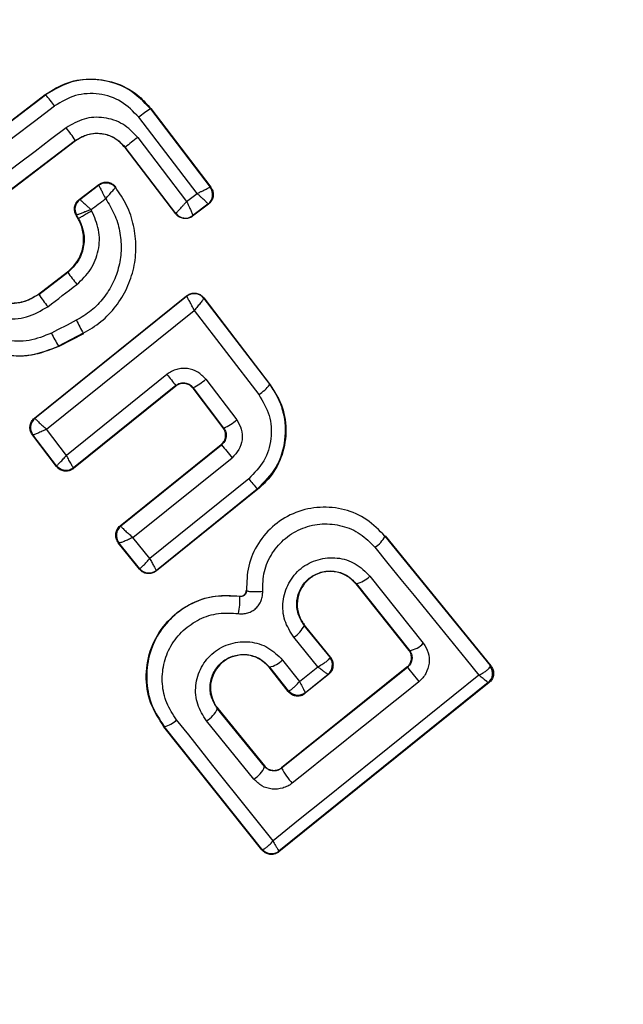
# Model space of a CAD drawing. Units: millimetres. Extents: x 15661 to 23931, y 37426 to 41494.
# Drawn here: x 18591 to 18601, y 38955 to 38971 of the extents above; entities that cross this region are included whole.
import ezdxf

# ---------------------------------------------------------------- set-up
doc = ezdxf.new("R2010")
doc.units = ezdxf.units.MM
doc.header["$LTSCALE"] = 200
doc.header["$PDSIZE"] = -1
doc.styles.get("Standard").update_dxf_attribs({"font": 'arial.ttf'})
doc.dimstyles.new('ISO-25', dxfattribs={"dimtxt": 2.5, "dimasz": 2.5, "dimexe": 1.25, "dimexo": 0.625, "dimtad": 1, "dimtxsty": 'Standard', "dimcen": 2.5, "dimadec": 0, "dimazin": 0, "dimtfac": 1, "dimtmove": 0, "dimatfit": 3, "dimfxl": 1, "dimarcsym": 0})

# ---------------------------------------------------------------- blocks, each defined once
blk = doc.blocks.new('*D2')
at = {"color": 0, "lineweight": -2, "transparency": 16777216}
for p, q in [((15842.516, 41158.874), (15842.516, 39387.324)), ((15842.516, 37475.774), (15842.516, 39247.324))]:
    blk.add_line(p, q, dxfattribs=at)
at = {"color": 0, "transparency": 16777216}
for points in [[(15834.183, 41158.874), (15850.849, 41158.874), (15842.516, 41208.874)], [(15834.183, 37475.774), (15850.849, 37475.774), (15842.516, 37425.774)]]:
    blk.add_solid(points, dxfattribs=at)
at = {"layer": 'Defpoints', "color": 0, "transparency": 16777216}
for p in [(20162.176, 41208.874), (15842.516, 37425.774), (20162.176, 37425.774)]:
    blk.add_point(p, dxfattribs=at)
at = {"color": 0, "transparency": 16777216, "insert": (15842.516, 39317.324), "char_height": 120, "attachment_point": 5}
blk.add_mtext('3783', dxfattribs=at)

msp = doc.modelspace()

# ---------------------------------------------------------------- linework, layer by layer
at = {"color": 7, "linetype": 'Continuous', "lineweight": 25}
for p, q in [((18588.93, 38967.857), (18591.628, 38969.915)), ((18588.94, 38967.856), (18591.632, 38969.909)), ((18591.632, 38969.909), (18591.628, 38969.915)), ((18594.139, 38968.274), (18593.175, 38969.537)), ((18593.374, 38969.68), (18593.368, 38969.676)), ((18593.368, 38969.676), (18594.356, 38968.38)), ((18593.374, 38969.68), (18594.366, 38968.379)), ((18593.157, 38969.204), (18593.966, 38968.143)), ((18592.125, 38969.152), (18590.088, 38967.598)), ((18592.128, 38969.147), (18590.097, 38967.596)), ((18592.128, 38969.147), (18592.125, 38969.152)), ((18592.952, 38969.041), (18592.947, 38969.037)), ((18593.786, 38967.937), (18592.947, 38969.037)), ((18593.787, 38967.946), (18592.952, 38969.041)), ((18592.189, 38968.176), (18592.511, 38968.422)), ((18592.198, 38968.175), (18592.509, 38968.413)), ((18592.788, 38968.377), (18592.789, 38968.387)), ((18593.966, 38968.143), (18594.139, 38968.274)), ((18594.356, 38968.38), (18594.356, 38968.38)), ((18594.366, 38968.379), (18594.356, 38968.38)), ((18592.189, 38968.176), (18592.198, 38968.175)), ((18592.198, 38968.175), (18592.198, 38968.175)), ((18594.328, 38968.099), (18594.066, 38967.899)), ((18594.319, 38968.1), (18594.068, 38967.909)), ((18594.319, 38968.1), (18594.319, 38968.101)), ((18594.328, 38968.099), (18594.319, 38968.1)), ((18592.171, 38967.858), (18592.137, 38967.917)), ((18592.137, 38967.917), (18592.146, 38967.916)), ((18592.177, 38967.861), (18592.146, 38967.916)), ((18592.146, 38967.916), (18592.146, 38967.916)), ((18593.786, 38967.937), (18593.787, 38967.946)), ((18593.787, 38967.946), (18593.788, 38967.947)), ((18594.066, 38967.899), (18594.068, 38967.909)), ((18594.068, 38967.909), (18594.068, 38967.909)), ((18592.171, 38967.858), (18592.177, 38967.861)), ((18591.516, 38966.61), (18591.995, 38966.975)), ((18591.52, 38966.604), (18591.999, 38966.969)), ((18591.999, 38966.969), (18591.995, 38966.975)), ((18591.516, 38966.61), (18591.52, 38966.604)), ((18591.448, 38964.555), (18593.966, 38966.581)), ((18591.457, 38964.553), (18593.965, 38966.572)), ((18593.966, 38966.581), (18593.965, 38966.572)), ((18593.965, 38966.572), (18593.966, 38966.571)), ((18594.251, 38966.547), (18594.25, 38966.537)), ((18594.25, 38966.537), (18595.341, 38965.109)), ((18594.25, 38966.537), (18594.25, 38966.537)), ((18594.251, 38966.547), (18595.351, 38965.108)), ((18591.649, 38964.372), (18594.093, 38966.339)), ((18594.093, 38966.339), (18595.16, 38964.943)), ((18592.256, 38965.959), (18591.846, 38965.748)), ((18592.259, 38965.953), (18591.849, 38965.742)), ((18592.259, 38965.953), (18592.256, 38965.959)), ((18591.846, 38965.748), (18591.849, 38965.742)), ((18593.641, 38965.278), (18591.979, 38963.937)), ((18594.285, 38965.199), (18594.795, 38964.525)), ((18593.788, 38965.085), (18592.095, 38963.72)), ((18593.789, 38965.096), (18592.097, 38963.731)), ((18593.788, 38965.085), (18593.789, 38965.096)), ((18594.073, 38965.06), (18594.072, 38965.05)), ((18594.572, 38964.391), (18594.072, 38965.05)), ((18594.581, 38964.39), (18594.073, 38965.06)), ((18595.351, 38965.108), (18595.341, 38965.109)), ((18591.448, 38964.555), (18591.457, 38964.553)), ((18591.457, 38964.553), (18591.458, 38964.551)), ((18591.979, 38963.937), (18591.649, 38964.372)), ((18594.572, 38964.391), (18594.581, 38964.39)), ((18591.414, 38964.278), (18591.424, 38964.277)), ((18591.811, 38963.755), (18591.414, 38964.278)), ((18591.424, 38964.276), (18591.424, 38964.277)), ((18591.812, 38963.765), (18591.424, 38964.276)), ((18592.867, 38962.772), (18594.537, 38964.115)), ((18592.876, 38962.771), (18594.546, 38964.114)), ((18594.546, 38964.114), (18594.537, 38964.115)), ((18593.077, 38962.579), (18594.718, 38963.899)), ((18591.811, 38963.755), (18591.812, 38963.765)), ((18592.095, 38963.72), (18592.097, 38963.731)), ((18594.994, 38963.55), (18593.356, 38962.229)), ((18595.145, 38963.377), (18593.466, 38962.023)), ((18595.134, 38963.378), (18593.467, 38962.033)), ((18595.145, 38963.377), (18595.134, 38963.378)), ((18592.867, 38962.772), (18592.876, 38962.771)), ((18592.876, 38962.771), (18592.877, 38962.767)), ((18593.356, 38962.229), (18593.077, 38962.579)), ((18597.253, 38962.605), (18597.248, 38962.601)), ((18597.248, 38962.601), (18598.991, 38960.455)), ((18597.253, 38962.605), (18599.001, 38960.454)), ((18593.184, 38962.054), (18592.836, 38962.491)), ((18592.836, 38962.491), (18592.845, 38962.49)), ((18592.846, 38962.489), (18592.845, 38962.49)), ((18593.185, 38962.064), (18592.846, 38962.489)), ((18593.184, 38962.054), (18593.185, 38962.064)), ((18593.185, 38962.064), (18593.187, 38962.063)), ((18593.466, 38962.023), (18593.467, 38962.033)), ((18593.467, 38962.033), (18593.467, 38962.033)), ((18596.998, 38961.938), (18597.883, 38960.825)), ((18594.958, 38961.701), (18594.951, 38961.701)), ((18596.774, 38961.813), (18596.769, 38961.809)), ((18596.769, 38961.809), (18597.645, 38960.708)), ((18596.774, 38961.813), (18597.654, 38960.707)), ((18594.846, 38961.6), (18594.847, 38961.606)), ((18595.918, 38961.126), (18595.913, 38961.121)), ((18596.34, 38960.595), (18595.913, 38961.121)), ((18596.35, 38960.594), (18595.918, 38961.126)), ((18596.138, 38960.436), (18595.739, 38960.927)), ((18596.34, 38960.584), (18596.34, 38960.595)), ((18596.34, 38960.595), (18596.35, 38960.594)), ((18597.645, 38960.708), (18597.654, 38960.707)), ((18597.654, 38960.707), (18597.671, 38960.682)), ((18595.337, 38960.432), (18595.331, 38960.427)), ((18595.648, 38960.029), (18595.331, 38960.427)), ((18595.337, 38960.432), (18595.649, 38960.039)), ((18597.62, 38960.426), (18595.537, 38958.756)), ((18597.612, 38960.427), (18595.538, 38958.763)), ((18595.552, 38960.548), (18595.835, 38960.192)), ((18595.835, 38960.192), (18596.138, 38960.436)), ((18597.62, 38960.426), (18597.612, 38960.427)), ((18598.991, 38960.455), (18598.991, 38960.443)), ((18599.001, 38960.454), (18598.991, 38960.455)), ((18596.321, 38960.312), (18595.929, 38959.997)), ((18595.931, 38960.009), (18596.308, 38960.313)), ((18596.31, 38960.314), (18596.308, 38960.313)), ((18596.321, 38960.312), (18596.31, 38960.314)), ((18598.972, 38960.173), (18595.493, 38957.371)), ((18598.959, 38960.173), (18595.495, 38957.384)), ((18598.96, 38960.174), (18598.959, 38960.173)), ((18598.972, 38960.173), (18598.96, 38960.174)), ((18595.648, 38960.029), (18595.649, 38960.039)), ((18595.649, 38960.039), (18595.656, 38960.037)), ((18595.93, 38960.008), (18595.929, 38959.997)), ((18595.931, 38960.009), (18595.93, 38960.008)), ((18594.483, 38959.746), (18594.478, 38959.742)), ((18595.256, 38958.784), (18594.478, 38959.742)), ((18594.483, 38959.746), (18595.256, 38958.793)), ((18593.597, 38959.448), (18593.591, 38959.443)), ((18595.212, 38957.403), (18593.591, 38959.443)), ((18595.213, 38957.414), (18593.597, 38959.448)), ((18595.078, 38958.575), (18594.296, 38959.539)), ((18595.256, 38958.784), (18595.256, 38958.793)), ((18595.538, 38958.763), (18595.537, 38958.756)), ((18595.212, 38957.403), (18595.213, 38957.414)), ((18595.213, 38957.414), (18595.22, 38957.411)), ((18595.493, 38957.371), (18595.494, 38957.383)), ((18595.495, 38957.384), (18595.494, 38957.383))]:
    msp.add_line(p, q, dxfattribs=at)
at = {"color": 7, "linetype": 'Continuous', "lineweight": 25, "flags": 128}
for points in [[(18589.114, 38967.69), (18589.447, 38967.944), (18589.781, 38968.198), (18590.114, 38968.452), (18590.448, 38968.707), (18590.782, 38968.961), (18591.115, 38969.216), (18591.448, 38969.47), (18591.782, 38969.725)], [(18591.972, 38969.363), (18591.716, 38969.168), (18591.459, 38968.972), (18591.203, 38968.777), (18590.947, 38968.581), (18590.691, 38968.386), (18590.435, 38968.19), (18590.179, 38967.995), (18589.923, 38967.799)], [(18592.511, 38968.422), (18592.51, 38968.417), (18592.509, 38968.413)], [(18592.385, 38968.007), (18592.415, 38968.029), (18592.445, 38968.052), (18592.475, 38968.075), (18592.505, 38968.098), (18592.534, 38968.12), (18592.564, 38968.143), (18592.594, 38968.166), (18592.624, 38968.189)], [(18592.395, 38967.99), (18592.394, 38967.992), (18592.392, 38967.994), (18592.391, 38967.997), (18592.39, 38967.999), (18592.389, 38968.001), (18592.388, 38968.003), (18592.387, 38968.005), (18592.385, 38968.007)], [(18591.669, 38966.4), (18591.729, 38966.446), (18591.789, 38966.492), (18591.849, 38966.538), (18591.909, 38966.584), (18591.97, 38966.63), (18592.03, 38966.676), (18592.09, 38966.721), (18592.15, 38966.767)], [(18592.141, 38966.174), (18592.09, 38966.148), (18592.038, 38966.121), (18591.987, 38966.095), (18591.935, 38966.068), (18591.884, 38966.042), (18591.832, 38966.015), (18591.781, 38965.988), (18591.729, 38965.962)], [(18597.082, 38962.415), (18597.298, 38962.148), (18597.514, 38961.882), (18597.73, 38961.617), (18597.945, 38961.351), (18598.161, 38961.087), (18598.375, 38960.822), (18598.59, 38960.559), (18598.804, 38960.296)], [(18598.804, 38960.296), (18598.377, 38959.953), (18597.95, 38959.61), (18597.524, 38959.267), (18597.097, 38958.924), (18596.671, 38958.58), (18596.246, 38958.237), (18595.82, 38957.894), (18595.396, 38957.552)], [(18597.81, 38960.189), (18597.548, 38959.979), (18597.286, 38959.768), (18597.024, 38959.558), (18596.762, 38959.348), (18596.5, 38959.138), (18596.238, 38958.928), (18595.976, 38958.718), (18595.714, 38958.508)], [(18595.396, 38957.552), (18595.198, 38957.801), (18594.999, 38958.051), (18594.801, 38958.301), (18594.601, 38958.552), (18594.402, 38958.803), (18594.202, 38959.054), (18594.002, 38959.306), (18593.801, 38959.558)]]:
    msp.add_lwpolyline(points, dxfattribs=at)
at = {"color": 7, "linetype": 'Continuous', "lineweight": 25}
for centre, radius, start, end in [((18592.171, 38967.324), 41.55, 30, 210), ((18592.171, 38967.324), 41.55, 210, 30), ((18589.944, 38968.389), 2.272, 35.9992, 41.9858), ((18594.592, 38967.769), 2.266, 122.6929, 128.6944), ((18589.839, 38967.656), 2.732, 33.2018, 38.6647), ((18595.11, 38966.539), 3.303, 126.2456, 130.7807), ((18594.197, 38968.259), 0.2, 307.529, 37.1745), ((18592.319, 38968.016), 0.2, 127.443, 209.9695), ((18593.947, 38968.068), 0.2, 217.4394, 307.1132), ((18598.471, 38971.666), 7.997, 215.9633, 217.7723), ((18593.98, 38968.239), 2.953, 213.6007, 218.5014), ((18594.091, 38966.415), 0.2, 37.5851, 128.7054), ((18596.522, 38968.365), 4.898, 206.5703, 209.4239), ((18594.124, 38967.131), 2.665, 206.0211, 211.2679), ((18608.172, 38976.912), 18.615, 218.6826, 219.4058), ((18593.653, 38965.93), 0.966, 295.7634, 310.8078), ((18594.752, 38965.572), 0.75, 303.0259, 321.859), ((18591.583, 38964.398), 0.2, 128.8973, 217.2475), ((18591.584, 38964.396), 0.2, 129.1448, 216.868), ((18594.29, 38965.092), 0.76, 292.554, 311.7487), ((18609.542, 38975.929), 19.092, 218.2355, 219.0617), ((18606.024, 38972.371), 14.123, 218.6513, 219.5516), ((18593.002, 38962.615), 0.2, 128.8987, 218.6753), ((18593.003, 38962.612), 0.199, 129.1897, 217.9463), ((18596.858, 38962.781), 0.429, 301.4377, 335.1174), ((18593.342, 38962.19), 0.2, 219.158, 308.6049), ((18596.688, 38962.232), 0.427, 281.707, 316.5396), ((18593.917, 38961.534), 0.931, 346.5576, 4.065), ((18595.515, 38961.302), 0.437, 300.9174, 335.6066), ((18597.61, 38961.074), 0.37, 276.9052, 317.6269), ((18596.181, 38960.465), 0.198, 309.9844, 36.9038), ((18596.184, 38960.469), 0.2, 308.8303, 38.7383), ((18595.265, 38960.821), 0.395, 280.4063, 316.4174), ((18635.217, 38990.356), 48.055, 218.5213, 218.8837), ((18598.832, 38960.325), 0.198, 309.9271, 36.4055), ((18598.835, 38960.33), 0.2, 308.8303, 38.7383), ((18595.805, 38960.164), 0.2, 218.8303, 308.7383), ((18595.808, 38960.166), 0.199, 220.2608, 308.0739), ((18594.067, 38959.928), 0.451, 300.4807, 335.66), ((18593.525, 38959.826), 0.385, 280.7862, 315.9259), ((18594.883, 38958.921), 0.397, 299.4406, 339.7501), ((18596.662, 38959.376), 1.285, 208.8922, 222.4978), ((18595.369, 38957.539), 0.2, 218.8303, 308.7383), ((18595.371, 38957.541), 0.2, 220.5945, 308.1122)]:
    msp.add_arc(centre, radius, start, end, dxfattribs=at)
for points, knots in [([(18591.628, 38969.915), (18591.748, 38969.989), (18591.987, 38970.137), (18592.413, 38970.193), (18592.828, 38970.113), (18593.159, 38969.925), (18593.312, 38969.75), (18593.374, 38969.68)], [0, 0, 0, 0, 0.2144411, 0.4289096, 0.6428181, 0.8571396, 1, 1, 1, 1]), ([(18593.368, 38969.676), (18593.255, 38969.794), (18593.028, 38970.029), (18592.552, 38970.181), (18592.053, 38970.16), (18591.773, 38969.993), (18591.632, 38969.909)], [0, 0, 0, 0, 0.250522, 0.500171, 0.749942, 1, 1, 1, 1]), ([(18593.175, 38969.537), (18593.084, 38969.632), (18592.902, 38969.82), (18592.52, 38969.943), (18592.119, 38969.926), (18591.894, 38969.792), (18591.782, 38969.725)], [0, 0, 0, 0, 0.250754, 0.500068, 0.749882, 1, 1, 1, 1]), ([(18593.157, 38969.204), (18593.079, 38969.284), (18592.924, 38969.444), (18592.6, 38969.548), (18592.26, 38969.533), (18592.068, 38969.42), (18591.972, 38969.363)], [0, 0, 0, 0, 0.250021, 0.499847, 0.749182, 1, 1, 1, 1]), ([(18592.125, 38969.152), (18592.192, 38969.191), (18592.326, 38969.27), (18592.564, 38969.282), (18592.789, 38969.207), (18592.898, 38969.096), (18592.952, 38969.041)], [0, 0, 0, 0, 0.250971, 0.500246, 0.749846, 1, 1, 1, 1]), ([(18592.947, 38969.037), (18592.901, 38969.085), (18592.811, 38969.182), (18592.623, 38969.261), (18592.425, 38969.274), (18592.253, 38969.229), (18592.164, 38969.171), (18592.128, 38969.147)], [0, 0, 0, 0, 0.215815, 0.431402, 0.649417, 0.860309, 1, 1, 1, 1]), ([(18592.509, 38968.413), (18592.531, 38968.426), (18592.564, 38968.446), (18592.616, 38968.454), (18592.657, 38968.454), (18592.696, 38968.444), (18592.744, 38968.423), (18592.771, 38968.395), (18592.788, 38968.377)], [0, 0, 0, 0, 0.239602, 0.368454, 0.5, 0.631546, 0.760398, 1, 1, 1, 1]), ([(18592.51, 38968.413), (18592.512, 38968.409), (18592.517, 38968.401), (18592.543, 38968.352), (18592.572, 38968.294), (18592.599, 38968.239), (18592.615, 38968.206), (18592.624, 38968.189)], [0, 0, 0, 0, 0.24212, 0.498868, 0.712796, 0.847326, 1, 1, 1, 1]), ([(18592.511, 38968.422), (18592.53, 38968.434), (18592.558, 38968.452), (18592.602, 38968.462), (18592.636, 38968.464), (18592.68, 38968.46), (18592.722, 38968.444), (18592.762, 38968.417), (18592.779, 38968.398), (18592.789, 38968.387)], [0, 0, 0, 0, 0.216443, 0.323501, 0.430393, 0.53724, 0.753231, 0.860071, 1, 1, 1, 1]), ([(18592.256, 38965.959), (18592.357, 38966.02), (18592.559, 38966.141), (18592.804, 38966.401), (18592.989, 38966.703), (18593.103, 38967.04), (18593.141, 38967.393), (18593.1, 38967.745), (18592.988, 38968.084), (18592.855, 38968.279), (18592.788, 38968.377)], [0, 0, 0, 0, 0.125024, 0.250041, 0.375017, 0.499847, 0.625133, 0.749721, 0.874908, 1, 1, 1, 1]), ([(18592.624, 38968.189), (18592.643, 38968.209), (18592.682, 38968.252), (18592.735, 38968.312), (18592.769, 38968.352), (18592.786, 38968.371), (18592.788, 38968.374), (18592.79, 38968.375)], [0, 0, 0, 0, 0.219422, 0.451123, 0.708529, 0.850913, 1, 1, 1, 1]), ([(18594.139, 38968.274), (18594.156, 38968.283), (18594.189, 38968.299), (18594.242, 38968.324), (18594.298, 38968.351), (18594.345, 38968.375), (18594.353, 38968.378), (18594.356, 38968.38)], [0, 0, 0, 0, 0.15602, 0.291696, 0.501344, 0.758995, 1, 1, 1, 1]), ([(18594.319, 38968.101), (18594.316, 38968.105), (18594.31, 38968.114), (18594.271, 38968.153), (18594.225, 38968.196), (18594.181, 38968.237), (18594.154, 38968.261), (18594.139, 38968.274)], [0, 0, 0, 0, 0.2409854, 0.4986559, 0.7082787, 0.8439608, 1, 1, 1, 1]), ([(18594.366, 38968.379), (18594.378, 38968.36), (18594.402, 38968.321), (18594.411, 38968.253), (18594.398, 38968.187), (18594.368, 38968.133), (18594.34, 38968.109), (18594.328, 38968.099)], [0, 0, 0, 0, 0.213896, 0.4278, 0.64158, 0.855693, 1, 1, 1, 1]), ([(18592.137, 38967.917), (18592.128, 38967.938), (18592.109, 38967.979), (18592.109, 38968.048), (18592.13, 38968.113), (18592.162, 38968.155), (18592.184, 38968.173), (18592.189, 38968.176)], [0, 0, 0, 0, 0.233955, 0.467915, 0.701751, 0.935439, 1, 1, 1, 1]), ([(18592.624, 38968.189), (18592.676, 38968.106), (18592.781, 38967.94), (18592.866, 38967.655), (18592.893, 38967.362), (18592.855, 38967.069), (18592.757, 38966.79), (18592.599, 38966.54), (18592.395, 38966.325), (18592.226, 38966.224), (18592.141, 38966.174)], [0, 0, 0, 0, 0.12504, 0.249804, 0.37507, 0.499852, 0.624834, 0.749745, 0.87499, 1, 1, 1, 1]), ([(18592.198, 38968.175), (18592.201, 38968.172), (18592.208, 38968.167), (18592.25, 38968.13), (18592.298, 38968.087), (18592.343, 38968.046), (18592.371, 38968.02), (18592.385, 38968.007)], [0, 0, 0, 0, 0.242059, 0.499733, 0.709096, 0.844446, 1, 1, 1, 1]), ([(18593.788, 38967.947), (18593.792, 38967.951), (18593.801, 38967.959), (18593.842, 38968.003), (18593.887, 38968.054), (18593.929, 38968.1), (18593.953, 38968.128), (18593.966, 38968.143)], [0, 0, 0, 0, 0.2415203, 0.4989358, 0.7116755, 0.8480291, 1, 1, 1, 1]), ([(18593.966, 38968.143), (18593.975, 38968.125), (18593.992, 38968.091), (18594.018, 38968.035), (18594.044, 38967.976), (18594.065, 38967.924), (18594.067, 38967.914), (18594.068, 38967.909)], [0, 0, 0, 0, 0.1558763, 0.2914644, 0.5010724, 0.7584638, 1, 1, 1, 1]), ([(18592.385, 38968.007), (18592.367, 38968), (18592.331, 38967.987), (18592.274, 38967.965), (18592.213, 38967.943), (18592.16, 38967.922), (18592.15, 38967.918), (18592.146, 38967.916)], [0, 0, 0, 0, 0.155525, 0.290865, 0.500267, 0.75792, 1, 1, 1, 1]), ([(18592.15, 38966.767), (18592.233, 38966.846), (18592.399, 38967.003), (18592.522, 38967.329), (18592.534, 38967.677), (18592.441, 38967.886), (18592.395, 38967.99)], [0, 0, 0, 0, 0.250424, 0.50007, 0.750018, 1, 1, 1, 1]), ([(18594.066, 38967.899), (18594.059, 38967.894), (18594.034, 38967.877), (18593.983, 38967.858), (18593.914, 38967.857), (18593.849, 38967.879), (18593.808, 38967.91), (18593.79, 38967.933), (18593.786, 38967.937)], [0, 0, 0, 0, 0.081888, 0.296613, 0.511333, 0.726184, 0.941149, 1, 1, 1, 1]), ([(18591.995, 38966.975), (18592.051, 38967.027), (18592.164, 38967.133), (18592.255, 38967.35), (18592.272, 38967.582), (18592.227, 38967.754), (18592.181, 38967.839), (18592.171, 38967.858)], [0, 0, 0, 0, 0.234218, 0.468347, 0.702833, 0.934889, 1, 1, 1, 1]), ([(18592.177, 38967.861), (18592.211, 38967.785), (18592.278, 38967.633), (18592.27, 38967.379), (18592.18, 38967.141), (18592.059, 38967.027), (18591.999, 38966.969)], [0, 0, 0, 0, 0.2505, 0.500126, 0.750043, 1, 1, 1, 1]), ([(18591.52, 38966.604), (18591.436, 38966.555), (18591.269, 38966.455), (18590.972, 38966.443), (18590.691, 38966.536), (18590.555, 38966.674), (18590.487, 38966.744)], [0, 0, 0, 0, 0.250653, 0.500363, 0.749973, 1, 1, 1, 1]), ([(18590.493, 38966.748), (18590.549, 38966.688), (18590.662, 38966.567), (18590.896, 38966.468), (18591.144, 38966.45), (18591.36, 38966.506), (18591.472, 38966.58), (18591.516, 38966.61)], [0, 0, 0, 0, 0.215303, 0.430426, 0.647898, 0.86067, 1, 1, 1, 1]), ([(18593.966, 38966.581), (18593.985, 38966.593), (18594.023, 38966.618), (18594.091, 38966.629), (18594.159, 38966.618), (18594.214, 38966.588), (18594.24, 38966.559), (18594.251, 38966.547)], [0, 0, 0, 0, 0.211487, 0.422972, 0.634473, 0.845815, 1, 1, 1, 1]), ([(18590.278, 38966.588), (18590.368, 38966.494), (18590.55, 38966.306), (18590.931, 38966.183), (18591.33, 38966.201), (18591.556, 38966.334), (18591.669, 38966.4)], [0, 0, 0, 0, 0.250101, 0.499971, 0.749254, 1, 1, 1, 1]), ([(18594.093, 38966.339), (18594.08, 38966.364), (18594.054, 38966.416), (18594.015, 38966.489), (18593.987, 38966.537), (18593.972, 38966.564), (18593.968, 38966.569), (18593.966, 38966.571)], [0, 0, 0, 0, 0.219202, 0.449695, 0.706335, 0.849369, 1, 1, 1, 1]), ([(18594.25, 38966.537), (18594.249, 38966.535), (18594.248, 38966.531), (18594.232, 38966.508), (18594.2, 38966.466), (18594.149, 38966.404), (18594.112, 38966.36), (18594.093, 38966.339)], [0, 0, 0, 0, 0.1506315, 0.2936652, 0.5503052, 0.7807976, 1, 1, 1, 1]), ([(18591.729, 38965.962), (18591.608, 38965.913), (18591.364, 38965.816), (18590.967, 38965.829), (18590.589, 38965.956), (18590.395, 38966.132), (18590.297, 38966.22)], [0, 0, 0, 0, 0.250057, 0.499695, 0.749667, 1, 1, 1, 1]), ([(18591.849, 38965.742), (18591.697, 38965.681), (18591.393, 38965.561), (18590.896, 38965.586), (18590.445, 38965.75), (18590.219, 38965.96), (18590.113, 38966.06)], [0, 0, 0, 0, 0.256944, 0.513866, 0.770763, 1, 1, 1, 1]), ([(18590.118, 38966.064), (18590.235, 38965.958), (18590.468, 38965.744), (18590.924, 38965.589), (18591.405, 38965.572), (18591.699, 38965.689), (18591.846, 38965.748)], [0, 0, 0, 0, 0.2498267, 0.4999713, 0.7499422, 1, 1, 1, 1]), ([(18594.285, 38965.199), (18594.243, 38965.242), (18594.159, 38965.329), (18594.01, 38965.377), (18593.89, 38965.38), (18593.801, 38965.363), (18593.715, 38965.331), (18593.666, 38965.296), (18593.641, 38965.278)], [0, 0, 0, 0, 0.250052, 0.498536, 0.622824, 0.748508, 0.874983, 1, 1, 1, 1]), ([(18594.072, 38965.05), (18594.057, 38965.067), (18594.026, 38965.1), (18593.962, 38965.127), (18593.894, 38965.132), (18593.833, 38965.117), (18593.801, 38965.095), (18593.788, 38965.085)], [0, 0, 0, 0, 0.212113, 0.424255, 0.635646, 0.84601, 1, 1, 1, 1]), ([(18593.789, 38965.096), (18593.8, 38965.103), (18593.821, 38965.119), (18593.859, 38965.133), (18593.899, 38965.14), (18593.95, 38965.139), (18594, 38965.123), (18594.045, 38965.093), (18594.063, 38965.071), (18594.073, 38965.06)], [0, 0, 0, 0, 0.123196, 0.247082, 0.371908, 0.497913, 0.726336, 0.857596, 1, 1, 1, 1]), ([(18595.341, 38965.109), (18595.388, 38965.039), (18595.484, 38964.898), (18595.592, 38964.59), (18595.617, 38964.186), (18595.473, 38963.72), (18595.247, 38963.492), (18595.134, 38963.378)], [0, 0, 0, 0, 0.13084, 0.266111, 0.505567, 0.752525, 1, 1, 1, 1]), ([(18595.351, 38965.108), (18595.426, 38964.987), (18595.575, 38964.746), (18595.632, 38964.315), (18595.55, 38963.897), (18595.366, 38963.577), (18595.203, 38963.43), (18595.145, 38963.377)], [0, 0, 0, 0, 0.220033, 0.440104, 0.659198, 0.876834, 1, 1, 1, 1]), ([(18595.16, 38964.943), (18595.227, 38964.832), (18595.361, 38964.609), (18595.384, 38964.212), (18595.269, 38963.83), (18595.086, 38963.644), (18594.994, 38963.55)], [0, 0, 0, 0, 0.250057, 0.499912, 0.749314, 1, 1, 1, 1]), ([(18591.414, 38964.278), (18591.402, 38964.297), (18591.379, 38964.335), (18591.37, 38964.404), (18591.383, 38964.471), (18591.412, 38964.522), (18591.439, 38964.546), (18591.448, 38964.555)], [0, 0, 0, 0, 0.217915, 0.435811, 0.654213, 0.873324, 1, 1, 1, 1]), ([(18591.458, 38964.551), (18591.46, 38964.548), (18591.463, 38964.542), (18591.484, 38964.52), (18591.524, 38964.481), (18591.584, 38964.427), (18591.628, 38964.39), (18591.649, 38964.372)], [0, 0, 0, 0, 0.148333, 0.289687, 0.545864, 0.778114, 1, 1, 1, 1]), ([(18594.795, 38964.525), (18594.825, 38964.475), (18594.885, 38964.374), (18594.894, 38964.195), (18594.841, 38964.024), (18594.759, 38963.941), (18594.718, 38963.899)], [0, 0, 0, 0, 0.25078, 0.500217, 0.749451, 1, 1, 1, 1]), ([(18591.649, 38964.372), (18591.624, 38964.36), (18591.573, 38964.335), (18591.502, 38964.303), (18591.455, 38964.284), (18591.431, 38964.276), (18591.426, 38964.276), (18591.424, 38964.276)], [0, 0, 0, 0, 0.221886, 0.454136, 0.710312, 0.851666, 1, 1, 1, 1]), ([(18594.537, 38964.115), (18594.553, 38964.131), (18594.586, 38964.162), (18594.611, 38964.227), (18594.614, 38964.294), (18594.599, 38964.351), (18594.579, 38964.381), (18594.572, 38964.391)], [0, 0, 0, 0, 0.2182813, 0.4365464, 0.6552091, 0.874319, 1, 1, 1, 1]), ([(18594.581, 38964.39), (18594.594, 38964.368), (18594.62, 38964.324), (18594.623, 38964.256), (18594.611, 38964.204), (18594.59, 38964.157), (18594.563, 38964.131), (18594.546, 38964.114)], [0, 0, 0, 0, 0.250458, 0.500645, 0.638999, 0.768472, 1, 1, 1, 1]), ([(18591.812, 38963.765), (18591.814, 38963.766), (18591.818, 38963.767), (18591.837, 38963.784), (18591.872, 38963.819), (18591.924, 38963.875), (18591.961, 38963.917), (18591.979, 38963.937)], [0, 0, 0, 0, 0.150751, 0.293359, 0.549375, 0.780064, 1, 1, 1, 1]), ([(18592.097, 38963.731), (18592.097, 38963.731), (18592.097, 38963.731), (18592.097, 38963.731), (18592.097, 38963.731), (18592.096, 38963.731), (18592.094, 38963.731), (18592.088, 38963.74), (18592.077, 38963.758), (18592.07, 38963.769), (18592.066, 38963.776), (18592.062, 38963.784), (18592.048, 38963.808), (18592.021, 38963.856), (18591.993, 38963.911), (18591.979, 38963.937)], [0, 0, 0, 0, 0.000062, 0.000618, 0.002221, 0.008382, 0.032419, 0.250387, 0.375403, 0.382125, 0.437826, 0.477537, 0.500151, 0.757541, 1, 1, 1, 1]), ([(18592.095, 38963.72), (18592.077, 38963.708), (18592.039, 38963.683), (18591.971, 38963.672), (18591.904, 38963.683), (18591.848, 38963.713), (18591.822, 38963.742), (18591.811, 38963.755)], [0, 0, 0, 0, 0.210434, 0.420904, 0.630571, 0.83996, 1, 1, 1, 1]), ([(18597.248, 38962.601), (18597.153, 38962.698), (18596.964, 38962.893), (18596.582, 38963.056), (18596.173, 38963.098), (18595.768, 38963.012), (18595.41, 38962.801), (18595.137, 38962.49), (18594.967, 38962.109), (18594.961, 38961.837), (18594.958, 38961.701)], [0, 0, 0, 0, 0.125102, 0.249872, 0.374799, 0.499973, 0.625036, 0.750327, 0.875275, 1, 1, 1, 1]), ([(18592.836, 38962.491), (18592.823, 38962.51), (18592.799, 38962.548), (18592.789, 38962.616), (18592.8, 38962.684), (18592.829, 38962.737), (18592.857, 38962.762), (18592.867, 38962.772)], [0, 0, 0, 0, 0.215481, 0.430928, 0.647159, 0.8638, 1, 1, 1, 1]), ([(18592.877, 38962.767), (18592.88, 38962.763), (18592.885, 38962.755), (18592.908, 38962.73), (18592.95, 38962.689), (18593.012, 38962.634), (18593.056, 38962.597), (18593.077, 38962.579)], [0, 0, 0, 0, 0.149109, 0.290888, 0.547043, 0.77878, 1, 1, 1, 1]), ([(18595.225, 38961.686), (18595.228, 38961.796), (18595.233, 38962.016), (18595.371, 38962.325), (18595.592, 38962.576), (18595.882, 38962.748), (18596.211, 38962.818), (18596.543, 38962.784), (18596.851, 38962.651), (18597.005, 38962.494), (18597.082, 38962.415)], [0, 0, 0, 0, 0.125061, 0.249695, 0.374743, 0.499542, 0.624568, 0.749533, 0.874376, 1, 1, 1, 1]), ([(18593.077, 38962.579), (18593.052, 38962.567), (18593.001, 38962.541), (18592.93, 38962.51), (18592.881, 38962.493), (18592.854, 38962.487), (18592.849, 38962.489), (18592.846, 38962.489)], [0, 0, 0, 0, 0.221221, 0.452956, 0.709111, 0.85089, 1, 1, 1, 1]), ([(18593.187, 38962.063), (18593.19, 38962.064), (18593.195, 38962.065), (18593.216, 38962.081), (18593.252, 38962.114), (18593.303, 38962.168), (18593.339, 38962.209), (18593.356, 38962.229)], [0, 0, 0, 0, 0.149502, 0.29088, 0.546394, 0.778291, 1, 1, 1, 1]), ([(18593.356, 38962.229), (18593.368, 38962.206), (18593.393, 38962.158), (18593.428, 38962.095), (18593.451, 38962.056), (18593.463, 38962.036), (18593.466, 38962.034), (18593.467, 38962.033)], [0, 0, 0, 0, 0.22171, 0.453606, 0.70912, 0.850498, 1, 1, 1, 1]), ([(18595.739, 38960.927), (18595.683, 38961.016), (18595.569, 38961.195), (18595.543, 38961.521), (18595.624, 38961.779), (18595.743, 38961.956), (18595.857, 38962.069), (18595.992, 38962.156), (18596.191, 38962.234), (18596.46, 38962.258), (18596.773, 38962.162), (18596.923, 38962.013), (18596.998, 38961.938)], [0, 0, 0, 0, 0.125086, 0.250107, 0.375019, 0.438158, 0.500469, 0.562492, 0.625655, 0.750359, 0.875119, 1, 1, 1, 1]), ([(18593.466, 38962.023), (18593.447, 38962.01), (18593.41, 38961.986), (18593.342, 38961.975), (18593.276, 38961.985), (18593.221, 38962.014), (18593.195, 38962.042), (18593.184, 38962.054)], [0, 0, 0, 0, 0.21178, 0.4236, 0.634688, 0.846486, 1, 1, 1, 1]), ([(18595.913, 38961.121), (18595.874, 38961.183), (18595.797, 38961.305), (18595.777, 38961.527), (18595.833, 38961.705), (18595.915, 38961.826), (18595.993, 38961.904), (18596.086, 38961.963), (18596.188, 38962.004), (18596.297, 38962.024), (18596.442, 38962.022), (18596.621, 38961.966), (18596.723, 38961.864), (18596.774, 38961.813)], [0, 0, 0, 0, 0.1260247, 0.2511429, 0.3757984, 0.4386806, 0.5003402, 0.5619957, 0.6247248, 0.6873527, 0.7495316, 0.8744063, 1, 1, 1, 1]), ([(18596.769, 38961.809), (18596.725, 38961.854), (18596.638, 38961.943), (18596.459, 38962.013), (18596.272, 38962.021), (18596.092, 38961.966), (18595.943, 38961.857), (18595.839, 38961.704), (18595.788, 38961.527), (18595.802, 38961.342), (18595.857, 38961.208), (18595.906, 38961.142), (18595.918, 38961.126)], [0, 0, 0, 0, 0.109328, 0.218625, 0.327627, 0.43227, 0.54018, 0.642103, 0.749576, 0.85566, 0.962911, 1, 1, 1, 1]), ([(18594.958, 38961.701), (18594.958, 38961.694), (18594.957, 38961.68), (18594.951, 38961.659), (18594.941, 38961.64), (18594.927, 38961.624), (18594.909, 38961.611), (18594.889, 38961.603), (18594.868, 38961.598), (18594.853, 38961.599), (18594.846, 38961.6)], [0, 0, 0, 0, 0.132325, 0.264203, 0.392272, 0.513332, 0.63193, 0.753647, 0.876882, 1, 1, 1, 1]), ([(18594.847, 38961.606), (18594.857, 38961.605), (18594.877, 38961.604), (18594.906, 38961.615), (18594.93, 38961.634), (18594.946, 38961.66), (18594.952, 38961.683), (18594.952, 38961.697), (18594.951, 38961.701)], [0, 0, 0, 0, 0.183612, 0.368231, 0.558549, 0.739385, 0.929186, 1, 1, 1, 1]), ([(18594.958, 38961.701), (18594.962, 38961.697), (18594.97, 38961.691), (18595.004, 38961.685), (18595.039, 38961.682), (18595.082, 38961.681), (18595.143, 38961.681), (18595.193, 38961.684), (18595.225, 38961.686)], [0, 0, 0, 0, 0.2389377, 0.3680269, 0.5, 0.6319731, 0.7610623, 1, 1, 1, 1]), ([(18593.591, 38959.443), (18593.507, 38959.573), (18593.34, 38959.832), (18593.274, 38960.299), (18593.358, 38960.756), (18593.593, 38961.158), (18593.945, 38961.455), (18594.382, 38961.63), (18594.69, 38961.614), (18594.847, 38961.606)], [0, 0, 0, 0, 0.144309, 0.288592, 0.432724, 0.575507, 0.715023, 0.855006, 1, 1, 1, 1]), ([(18594.846, 38961.6), (18594.712, 38961.609), (18594.443, 38961.627), (18594.052, 38961.501), (18593.716, 38961.271), (18593.463, 38960.952), (18593.318, 38960.574), (18593.29, 38960.174), (18593.376, 38959.779), (18593.523, 38959.558), (18593.597, 38959.448)], [0, 0, 0, 0, 0.125103, 0.250491, 0.375918, 0.501183, 0.626163, 0.750984, 0.875449, 1, 1, 1, 1]), ([(18594.823, 38961.317), (18594.849, 38961.315), (18594.901, 38961.31), (18594.979, 38961.326), (18595.052, 38961.357), (18595.115, 38961.403), (18595.167, 38961.462), (18595.203, 38961.532), (18595.225, 38961.608), (18595.225, 38961.66), (18595.225, 38961.686)], [0, 0, 0, 0, 0.124479, 0.250521, 0.375963, 0.499528, 0.62318, 0.748963, 0.875309, 1, 1, 1, 1]), ([(18593.801, 38959.558), (18593.741, 38959.648), (18593.621, 38959.829), (18593.551, 38960.152), (18593.574, 38960.479), (18593.692, 38960.788), (18593.9, 38961.048), (18594.174, 38961.236), (18594.494, 38961.339), (18594.714, 38961.325), (18594.823, 38961.317)], [0, 0, 0, 0, 0.124851, 0.249846, 0.375021, 0.499966, 0.624981, 0.750191, 0.875188, 1, 1, 1, 1]), ([(18594.296, 38959.539), (18594.239, 38959.628), (18594.126, 38959.806), (18594.1, 38960.13), (18594.194, 38960.437), (18594.366, 38960.647), (18594.545, 38960.764), (18594.694, 38960.823), (18594.852, 38960.854), (18595.065, 38960.851), (18595.327, 38960.772), (18595.477, 38960.623), (18595.552, 38960.548)], [0, 0, 0, 0, 0.125095, 0.25007, 0.375024, 0.499881, 0.56196, 0.625125, 0.688256, 0.75041, 0.875153, 1, 1, 1, 1]), ([(18597.883, 38960.825), (18597.914, 38960.775), (18597.976, 38960.675), (18597.989, 38960.493), (18597.943, 38960.349), (18597.877, 38960.249), (18597.832, 38960.209), (18597.81, 38960.189)], [0, 0, 0, 0, 0.25062, 0.499684, 0.748554, 0.87505, 1, 1, 1, 1]), ([(18594.478, 38959.742), (18594.439, 38959.803), (18594.362, 38959.925), (18594.342, 38960.145), (18594.397, 38960.322), (18594.478, 38960.443), (18594.555, 38960.52), (18594.647, 38960.58), (18594.75, 38960.621), (18594.858, 38960.642), (18595.004, 38960.64), (18595.183, 38960.584), (18595.285, 38960.483), (18595.337, 38960.432)], [0, 0, 0, 0, 0.126113, 0.251649, 0.376844, 0.439976, 0.501732, 0.563381, 0.625943, 0.688408, 0.750297, 0.874684, 1, 1, 1, 1]), ([(18595.331, 38960.427), (18595.288, 38960.472), (18595.201, 38960.56), (18595.023, 38960.631), (18594.836, 38960.638), (18594.658, 38960.584), (18594.51, 38960.477), (18594.406, 38960.326), (18594.353, 38960.149), (18594.366, 38959.964), (18594.421, 38959.828), (18594.47, 38959.763), (18594.483, 38959.746)], [0, 0, 0, 0, 0.108989, 0.21788, 0.326688, 0.429725, 0.536539, 0.638591, 0.746723, 0.854359, 0.962655, 1, 1, 1, 1]), ([(18596.138, 38960.436), (18596.167, 38960.452), (18596.217, 38960.48), (18596.279, 38960.522), (18596.324, 38960.559), (18596.335, 38960.576), (18596.34, 38960.584)], [0, 0, 0, 0, 0.28985, 0.500326, 0.759472, 1, 1, 1, 1]), ([(18596.321, 38960.312), (18596.337, 38960.328), (18596.368, 38960.359), (18596.393, 38960.422), (18596.397, 38960.489), (18596.381, 38960.549), (18596.359, 38960.58), (18596.35, 38960.594)], [0, 0, 0, 0, 0.208578, 0.417079, 0.627797, 0.843234, 1, 1, 1, 1]), ([(18597.612, 38960.427), (18597.628, 38960.443), (18597.66, 38960.474), (18597.686, 38960.538), (18597.69, 38960.605), (18597.677, 38960.654), (18597.66, 38960.687), (18597.651, 38960.7), (18597.645, 38960.708)], [0, 0, 0, 0, 0.210848, 0.421617, 0.634505, 0.850928, 0.901398, 1, 1, 1, 1]), ([(18597.671, 38960.682), (18597.681, 38960.657), (18597.699, 38960.615), (18597.695, 38960.544), (18597.672, 38960.478), (18597.637, 38960.443), (18597.62, 38960.426)], [0, 0, 0, 0, 0.291879, 0.500309, 0.761768, 1, 1, 1, 1]), ([(18596.308, 38960.313), (18596.304, 38960.314), (18596.296, 38960.316), (18596.259, 38960.342), (18596.205, 38960.381), (18596.163, 38960.416), (18596.138, 38960.436)], [0, 0, 0, 0, 0.240441, 0.500095, 0.709473, 1, 1, 1, 1]), ([(18598.804, 38960.296), (18598.832, 38960.311), (18598.88, 38960.339), (18598.938, 38960.38), (18598.978, 38960.417), (18598.987, 38960.434), (18598.991, 38960.443)], [0, 0, 0, 0, 0.290724, 0.500191, 0.760028, 1, 1, 1, 1]), ([(18599.001, 38960.454), (18599.014, 38960.434), (18599.039, 38960.396), (18599.05, 38960.326), (18599.038, 38960.258), (18599.008, 38960.205), (18598.982, 38960.181), (18598.972, 38960.173)], [0, 0, 0, 0, 0.223062, 0.446311, 0.664429, 0.87498, 1, 1, 1, 1]), ([(18598.959, 38960.173), (18598.956, 38960.175), (18598.95, 38960.178), (18598.917, 38960.204), (18598.868, 38960.242), (18598.828, 38960.276), (18598.804, 38960.296)], [0, 0, 0, 0, 0.239947, 0.499809, 0.709191, 1, 1, 1, 1]), ([(18595.656, 38960.037), (18595.663, 38960.039), (18595.68, 38960.043), (18595.722, 38960.076), (18595.775, 38960.126), (18595.813, 38960.168), (18595.835, 38960.192)], [0, 0, 0, 0, 0.240844, 0.501045, 0.71003, 1, 1, 1, 1]), ([(18595.835, 38960.192), (18595.849, 38960.164), (18595.875, 38960.115), (18595.905, 38960.057), (18595.926, 38960.018), (18595.929, 38960.012), (18595.931, 38960.009)], [0, 0, 0, 0, 0.289971, 0.498955, 0.759139, 1, 1, 1, 1]), ([(18595.648, 38960.029), (18595.664, 38960.012), (18595.696, 38959.979), (18595.761, 38959.954), (18595.83, 38959.951), (18595.877, 38959.965), (18595.909, 38959.983), (18595.921, 38959.991), (18595.929, 38959.997)], [0, 0, 0, 0, 0.21949, 0.439133, 0.654767, 0.865245, 0.902741, 1, 1, 1, 1]), ([(18595.256, 38958.793), (18595.272, 38958.777), (18595.304, 38958.744), (18595.37, 38958.72), (18595.438, 38958.717), (18595.496, 38958.734), (18595.526, 38958.755), (18595.538, 38958.763)], [0, 0, 0, 0, 0.2185, 0.437095, 0.653165, 0.865594, 1, 1, 1, 1]), ([(18595.537, 38958.756), (18595.526, 38958.748), (18595.504, 38958.733), (18595.467, 38958.718), (18595.427, 38958.711), (18595.376, 38958.712), (18595.311, 38958.73), (18595.275, 38958.765), (18595.256, 38958.784)], [0, 0, 0, 0, 0.124493, 0.246497, 0.371073, 0.498974, 0.72771, 1, 1, 1, 1]), ([(18595.714, 38958.508), (18595.69, 38958.491), (18595.641, 38958.457), (18595.53, 38958.414), (18595.379, 38958.4), (18595.204, 38958.452), (18595.12, 38958.534), (18595.078, 38958.575)], [0, 0, 0, 0, 0.125109, 0.251686, 0.500758, 0.749593, 1, 1, 1, 1]), ([(18595.22, 38957.411), (18595.228, 38957.412), (18595.245, 38957.414), (18595.286, 38957.443), (18595.337, 38957.488), (18595.374, 38957.528), (18595.396, 38957.552)], [0, 0, 0, 0, 0.239916, 0.499804, 0.709195, 1, 1, 1, 1]), ([(18595.396, 38957.552), (18595.41, 38957.525), (18595.435, 38957.479), (18595.466, 38957.425), (18595.487, 38957.39), (18595.492, 38957.386), (18595.495, 38957.384)], [0, 0, 0, 0, 0.2908071, 0.5001963, 0.7600681, 1, 1, 1, 1]), ([(18595.493, 38957.371), (18595.485, 38957.365), (18595.459, 38957.347), (18595.408, 38957.328), (18595.342, 38957.325), (18595.279, 38957.345), (18595.236, 38957.374), (18595.217, 38957.397), (18595.212, 38957.403)], [0, 0, 0, 0, 0.097285, 0.301598, 0.505906, 0.711014, 0.921807, 1, 1, 1, 1])]:
    msp.add_open_spline(points, degree=3, knots=knots, dxfattribs=at)
for points in [[(18592.177, 38967.861), (18592.181, 38967.864), (18592.188, 38967.869), (18592.239, 38967.899), (18592.31, 38967.941), (18592.367, 38967.974), (18592.395, 38967.99)], [(18592.097, 38963.731), (18592.074, 38963.716), (18592.029, 38963.688), (18591.947, 38963.683), (18591.868, 38963.707), (18591.831, 38963.746), (18591.812, 38963.765)]]:
    msp.add_open_spline(points, degree=3, dxfattribs=at)

# ---------------------------------------------------------------- dimensions: what is measured, and where the dimension line sits
dim = msp.add_linear_dim(base=(15842.516, 37425.774), p1=(20162.176, 41208.874), p2=(20162.176, 37425.774), angle=90, dimstyle='ISO-25', override={"dimtxt": 120, "dimasz": 50, "dimexe": 20, "dimexo": 12.7, "dimgap": 10, "dimtad": 0, "dimtih": 1, "dimtoh": 1, "dimdec": 0, "dimzin": 0, "dimse1": 1, "dimse2": 1, "dimtdec": 0, "dimtzin": 0})
dim.commit()
dim.dimension.update_dxf_attribs({"geometry": '*D2', "text_midpoint": (15842.516, 39317.324)})

doc.saveas('drawing.dxf')
